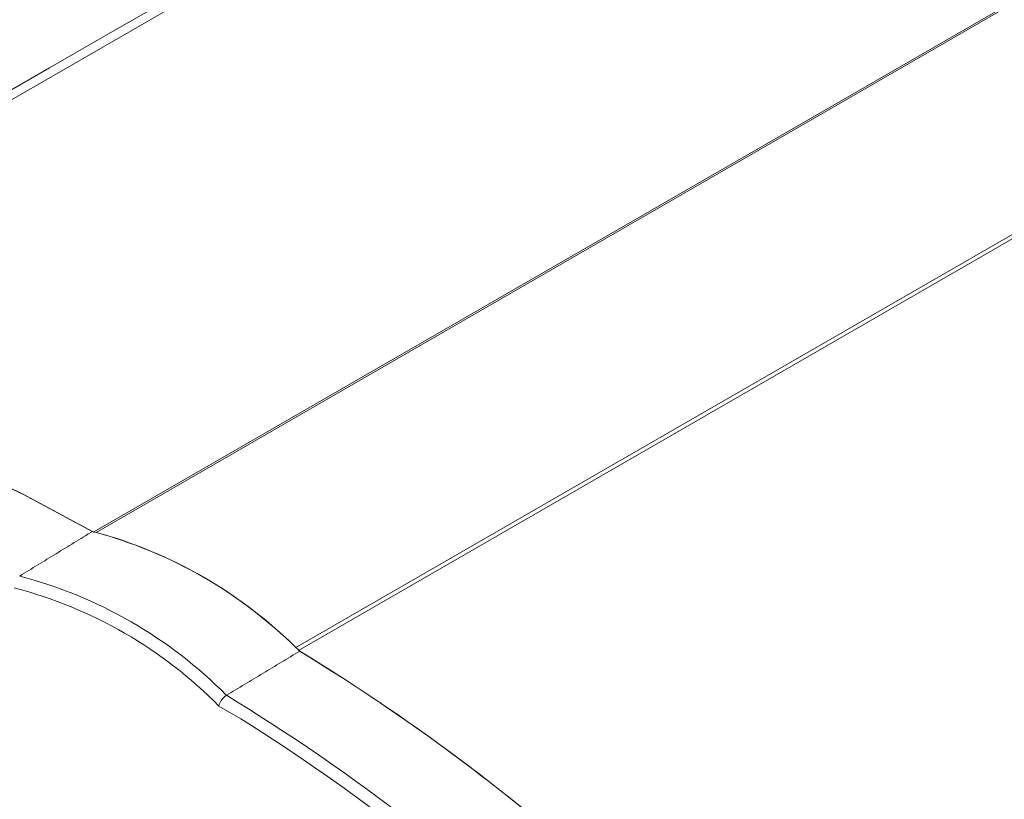
# Model space of a CAD drawing. Units: millimetres. Extents: x -17561 to -10136, y 76 to 5326.
# Drawn here: x -16517 to -16484, y 1116 to 1142 of the extents above; entities that cross this region are included whole.
import ezdxf

# ---------------------------------------------------------------- set-up
doc = ezdxf.new("R2010")
doc.units = ezdxf.units.MM
doc.layers.get('0').update_dxf_attribs({"lineweight": 15})

msp = doc.modelspace()

# ---------------------------------------------------------------- linework, layer by layer
at = {"color": 7, "linetype": 'Continuous', "lineweight": 15}
for p, q in [((-16534.282, 1128.93), (-14462.459, 2324.967)), ((-16514.238, 1124.477), (-14442.432, 2320.505)), ((-14442.344, 2320.499), (-16514.166, 1124.461)), ((-14435.67, 2316.646), (-16507.493, 1120.609)), ((-16507.405, 1120.513), (-14435.582, 2316.551)), ((-16509.329, 1118.226), (-16510.063, 1118.657))]:
    msp.add_line(p, q, dxfattribs=at)
at = {"color": 7, "linetype": 'Continuous', "lineweight": 15, "flags": 128}
for points in [[(-16514.292, 1124.489), (-16516.649, 1125.759), (-16518.995, 1126.843), (-16521.321, 1127.736), (-16523.616, 1128.435), (-16525.87, 1128.936), (-16528.073, 1129.236), (-16530.216, 1129.336), (-16532.288, 1129.233), (-16534.282, 1128.93)], [(-16514.255, 1124.467), (-16516.616, 1125.742), (-16518.967, 1126.831), (-16521.297, 1127.728), (-16523.596, 1128.43), (-16525.854, 1128.933), (-16528.062, 1129.235), (-16530.208, 1129.336), (-16532.285, 1129.234), (-16534.282, 1128.93)]]:
    msp.add_lwpolyline(points, dxfattribs=at)
at = {"color": 7, "linetype": 'Continuous', "lineweight": 15}
for centre, radius, start, end in [((-16518.163, 1109.787), 15.203, 44.756, 75.2494), ((-16518.189, 1109.787), 15.216, 45.3353, 74.67), ((-16520.557, 1108.38), 15.118, 44.713, 75.2924), ((-16520.625, 1108.256), 14.824, 44.5598, 75.4455), ((-16542.358, 1062.922), 67.367, 35.30159, 58.74532), ((-16542.386, 1062.896), 67.405, 35.30618, 58.70001), ((-16545.086, 1061.168), 67.754, 35.38894, 58.62786), ((-16545.108, 1061.186), 67.333, 35.3499, 57.90139)]:
    msp.add_arc(centre, radius, start, end, dxfattribs=at)
for points in [[(-14464.133, 2324.335), (-16535.956, 1128.297)], [(-16485.704, 1080.449), (-14413.881, 2276.486)], [(-16516.719, 1123.003), (-16514.292, 1124.489)], [(-16509.814, 1119.017), (-16507.367, 1120.491)]]:
    msp.add_open_spline(points, degree=1, dxfattribs=at)
msp.add_open_spline([(-16509.814, 1119.017), (-16509.839, 1118.999), (-16509.889, 1118.964), (-16509.959, 1118.885), (-16510.017, 1118.797), (-16510.05, 1118.719), (-16510.06, 1118.674), (-16510.063, 1118.658), (-16510.063, 1118.657)], degree=3, knots=[0, 0, 0, 0, 0.215183, 0.430339, 0.646645, 0.865446, 0.989539, 1, 1, 1, 1], dxfattribs=at)

doc.saveas('drawing.dxf')
